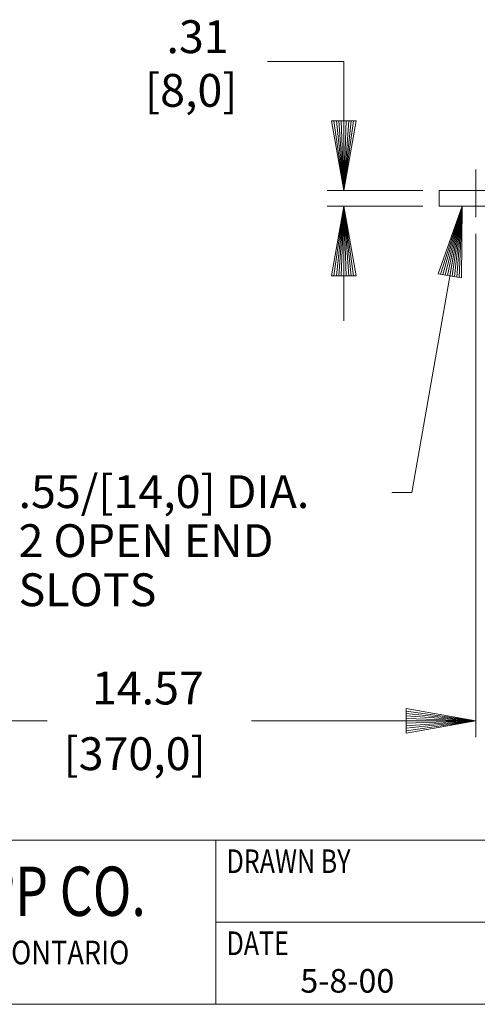
# Model space of a CAD drawing. Extents: x -78.4 to 12.2, y -18.4 to 40.3.
# Drawn here: x -15.8 to -6.5, y -16.4 to 3.6 of the extents above; entities that cross this region are included whole.
import ezdxf
from ezdxf.enums import TextEntityAlignment as Align

# ---------------------------------------------------------------- set-up
doc = ezdxf.new("R2010")
doc.units = 0
doc.header["$MEASUREMENT"] = 0
for name, color, linetype in [('-1', 7, 'Continuous'), ('-10', 7, 'Continuous'), ('10', 7, 'Continuous'), ('5', 7, 'Continuous')]:
    doc.layers.add(name, color=color, linetype=linetype)
doc.styles.add('MONOTXT', font='MONOTXT')
doc.styles.add('ROMANS', font='ROMANS')

# ---------------------------------------------------------------- blocks, each defined once
blk = doc.blocks.new('A1')
at = {"layer": '10', "color": 1, "linetype": 'Continuous', "lineweight": 0}
for p, q in [((0, 0), (-0.27, 0.045)), ((-0.27, 0.045), (-0.27, -0.045)), ((0, 0), (-0.27, 0.036)), ((-0.27, 0.027), (0, 0)), ((0, 0), (-0.27, 0.018)), ((-0.27, 0.009), (0, 0)), ((-0.27, -0.045), (0, 0)), ((0, 0), (-0.27, 0)), ((-0.27, -0.009), (0, 0)), ((0, 0), (-0.27, -0.018)), ((-0.27, -0.027), (0, 0)), ((0, 0), (-0.27, -0.036)), ((-0.27, -0.045), (0, 0))]:
    blk.add_line(p, q, dxfattribs=at)

msp = doc.modelspace()

# ---------------------------------------------------------------- linework, layer by layer
at = {"layer": '-1', "color": 1, "linetype": 'Continuous', "lineweight": 0}
for p, q in [((-30.442, -13.041), (10.224, -13.041)), ((-11.776, -16.375), (-11.776, -13.041)), ((-11.776, -14.708), (-1.109, -14.708))]:
    msp.add_line(p, q, dxfattribs=at)
at = {"layer": '-10', "color": 1, "linetype": 'Continuous', "lineweight": 0}
msp.add_line((-76.442, -16.375), (10.224, -16.375), dxfattribs=at)
at = {"color": 30, "linetype": 'Continuous', "lineweight": 0}
for p, q in [((-5.781, 0.157), (-7.244, 0.157)), ((-5.781, -0.158), (-7.244, -0.158))]:
    msp.add_line(p, q, dxfattribs=at)
at = {"layer": '10', "color": 3, "linetype": 'Continuous', "lineweight": 0}
for p, q in [((-9.181, 2.777), (-10.727, 2.777)), ((-9.181, 2.777), (-9.181, 0.157)), ((-7.578, 0.157), (-9.515, 0.157)), ((-7.578, -0.158), (-9.515, -0.158)), ((-9.181, -2.492), (-9.181, -0.158)), ((-6.776, -0.158), (-7.796, -5.977)), ((-6.496, -0.72), (-6.496, -10.95)), ((-7.796, -5.977), (-8.208, -5.977)), ((-15.207, -10.617), (-21.063, -10.617)), ((-11.053, -10.617), (-6.496, -10.617))]:
    msp.add_line(p, q, dxfattribs=at)
at = {"layer": '5', "color": 5, "linetype": 'Continuous', "lineweight": 0}
msp.add_line((-6.496, -0.386), (-6.496, 0.584), dxfattribs=at)
at = {"layer": '5', "color": 30, "linetype": 'Continuous', "lineweight": 0}
msp.add_line((-7.244, -0.158), (-7.244, 0.157), dxfattribs=at)

# ---------------------------------------------------------------- block references
at = {"layer": '10', "color": 1, "linetype": 'Continuous', "lineweight": 0}
for p, xscale, yscale, rotation in [((-9.181, 0.157), 5.249533391659376, 5.5583552055993, 270), ((-9.181, -0.158), 5.249533391659376, 5.5583552055993, 90), ((-6.776, -0.158), 5.333298912259735, 5.333298912259735, 80.05536049451229)]:
    msp.add_blockref('A1', p, dxfattribs=dict(at, xscale=xscale, yscale=yscale, rotation=rotation))
at = {"layer": '10', "color": 1, "linetype": 'Continuous', "lineweight": 0, "xscale": 5.249533391659376, "yscale": 5.5583552055993}
msp.add_blockref('A1', (-6.496, -10.617), dxfattribs=at)

# ---------------------------------------------------------------- texts
at = {"layer": '-10', "color": 1, "linetype": 'Continuous', "lineweight": 0, "style": 'MONOTXT', "width": 0.777734}
for s, p in [('DRAWN BY', (-11.562, -13.468)), ('DATE', (-11.562, -15.135))]:
    msp.add_text(s, height=0.48, dxfattribs=at).set_placement(p, align=Align.MIDDLE_LEFT)
at = {"layer": '-10', "color": 1, "linetype": 'Continuous', "lineweight": 0, "style": 'MONOTXT'}
for s, height, width, p in [('THE GORMAN-RUPP CO.', 0.99999, 0.773312, (-19.109, -14.208)), ('MANSFIELD, OHIO     ST. THOMAS, ONTARIO', 0.48, 0.844401, (-19.109, -15.385))]:
    msp.add_text(s, height=height, dxfattribs=dict(at, width=width)).set_placement(p, align=Align.MIDDLE)
at = {"layer": '10', "color": 3, "linetype": 'Continuous', "lineweight": 0, "style": 'ROMANS'}
for s, p in [('.31', (-12.782, 3.281)), ('[8,0]', (-13.218, 2.191)), ('14.57', (-14.296, -9.95)), ('[370,0]', (-14.873, -11.284))]:
    msp.add_text(s, height=0.667, dxfattribs=at).set_placement(p, align=Align.MIDDLE_LEFT)
for s, p in [('.55/[14,0] DIA.', (-15.786, -5.626)), ('2 OPEN END', (-15.786, -6.623)), ('SLOTS', (-15.786, -7.62))]:
    msp.add_text(s, height=0.667, dxfattribs=at).set_placement(p, align=Align.TOP_LEFT)
msp.add_text('5-8-00', height=0.48, dxfattribs=at).set_placement((-9.109, -15.96), align=Align.MIDDLE)

doc.saveas('drawing.dxf')
